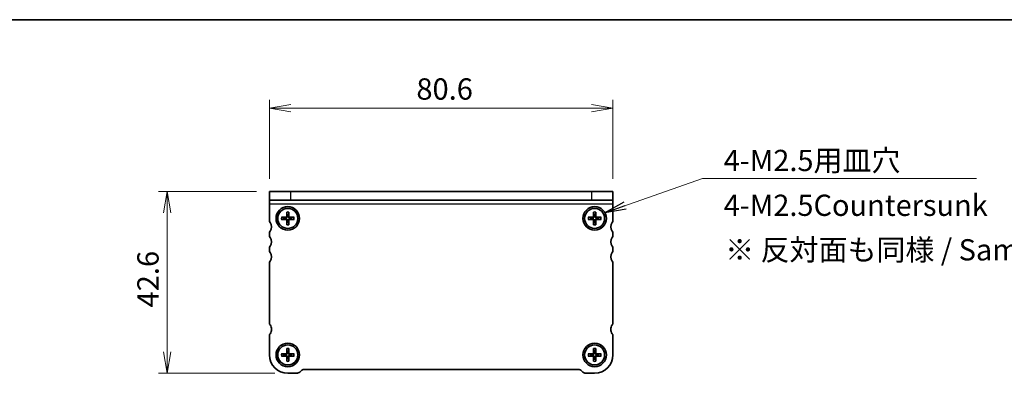
# Model space of a CAD drawing. Units: millimetres. Extents: x 0 to 2582, y 0 to 562.
# Drawn here: x 586 to 817, y 479 to 562 of the extents above; entities that cross this region are included whole.
import ezdxf

# ---------------------------------------------------------------- set-up
doc = ezdxf.new("R2010")
doc.units = ezdxf.units.MM
for name, color, linetype, lineweight in [('Border (ISO)', 7, 'Continuous', 35), ('Dimension (ISO)', 7, 'Continuous', 18), ('Dimension (ISO) @ 1', 7, 'Continuous', 18), ('Symbol (ISO)', 7, 'Continuous', 18), ('Symbol (ISO) @ 1', 7, 'Continuous', 18), ('Visible (ISO)', 7, 'Continuous', 35), ('Visible Narrow (ISO)', 7, 'Continuous', 25)]:
    doc.layers.add(name, color=color, linetype=linetype, lineweight=lineweight)
doc.styles.add('Note Text (TK)', font='MS PGothic.ttf')
doc.dimstyles.new('Default - Method 1b (TK)', dxfattribs={"dimtxt": 2.5, "dimasz": 2.5, "dimexe": 1, "dimexo": 1.5, "dimgap": 1, "dimtad": 1, "dimrnd": 1e-08, "dimdsep": 46, "dimtxsty": 'Note Text (TK)', "dimblk": 'OPEN', "dimcen": 0.09, "dimdle": 5, "dimclrd": 100, "dimclre": 100, "dimclrt": 7, "dimadec": 1, "dimazin": 1, "dimtfac": 1, "dimtmove": 0, "dimatfit": 3, "dimldrblk": 'OPEN', "dimfxl": 1, "dimtolj": 1, "dimlwd": -1, "dimlwe": -1, "dimarcsym": 0})
doc.dimstyles.new('Default - Method 1b (TK)$7', dxfattribs={"dimscale": 2, "dimtxt": 2.5, "dimasz": 2.5, "dimexe": 1, "dimexo": 1.5, "dimgap": 1, "dimtad": 1, "dimrnd": 1e-08, "dimdsep": 46, "dimtxsty": 'Note Text (TK)', "dimblk": 'OPEN', "dimcen": 0.09, "dimdle": 5, "dimclrd": 100, "dimclre": 100, "dimclrt": 7, "dimadec": 1, "dimazin": 1, "dimtfac": 1, "dimtmove": 0, "dimatfit": 3, "dimldrblk": 'OPEN', "dimfxl": 1, "dimtolj": 1, "dimlwd": -1, "dimlwe": -1, "dimarcsym": 0})

# ---------------------------------------------------------------- blocks, each defined once
blk = doc.blocks.new('図面枠 tk図枠')
at = {"layer": 'Border (ISO)'}
blk.add_line((14.5, 289), (405.5, 289), dxfattribs=at)
blk = doc.blocks.new('_Open')
at = {"color": 0, "linetype": 'ByBlock', "lineweight": -2}
for p, q in [((-1, 0.167), (0, 0)), ((-1, -0.167), (0, 0)), ((0, 0), (-1, 0))]:
    blk.add_line(p, q, dxfattribs=at)
blk = doc.blocks.new('*D118')
at = {"layer": 'Defpoints', "color": 0}
for p in [(620.62, 521.74), (644.62, 521.74), (648.92, 479.14)]:
    blk.add_point(p, dxfattribs=at)
at = {"layer": 'Dimension (ISO)', "color": 100}
for p, q in [((641.62, 521.74), (618.62, 521.74)), ((620.62, 484.14), (620.62, 516.74)), ((645.92, 479.14), (618.62, 479.14))]:
    blk.add_line(p, q, dxfattribs=at)
at = {"layer": 'Dimension (ISO)', "color": 100, "xscale": 5, "yscale": 5, "zscale": 5}
for p, rotation in [((620.62, 521.74), 90), ((620.62, 479.14), 270)]:
    blk.add_blockref('_Open', p, dxfattribs=dict(at, rotation=rotation))
at = {"layer": 'Dimension (ISO)', "color": 7, "insert": (616.12, 494.57), "char_height": 5, "attachment_point": 4, "rotation": 90, "style": 'Note Text (TK)'}
blk.add_mtext('\\A1;42.6', dxfattribs=at)
blk = doc.blocks.new('*D119')
at = {"layer": 'Defpoints', "color": 0}
for p in [(725.22, 541.26), (644.62, 521.74), (725.22, 521.74)]:
    blk.add_point(p, dxfattribs=at)
at = {"layer": 'Dimension (ISO)', "color": 100}
for p, q in [((644.62, 524.74), (644.62, 543.26)), ((725.22, 524.74), (725.22, 543.26)), ((649.62, 541.26), (720.22, 541.26))]:
    blk.add_line(p, q, dxfattribs=at)
at = {"layer": 'Dimension (ISO)', "color": 100, "xscale": 5, "yscale": 5, "zscale": 5, "rotation": 180}
blk.add_blockref('_Open', (644.62, 541.26), dxfattribs=at)
at = {"layer": 'Dimension (ISO)', "color": 100, "xscale": 5, "yscale": 5, "zscale": 5}
blk.add_blockref('_Open', (725.22, 541.26), dxfattribs=at)
at = {"layer": 'Dimension (ISO)', "color": 7, "insert": (679.1, 545.76), "char_height": 5, "attachment_point": 4, "style": 'Note Text (TK)'}
blk.add_mtext('\\A1;80.6', dxfattribs=at)

msp = doc.modelspace()

# ---------------------------------------------------------------- linework, layer by layer
at = {"layer": 'Visible (ISO)'}
for p, q in [((644.6226, 521.7368), (649.6226, 521.7368)), ((644.6226, 521.7368), (644.6226, 519.7368)), ((720.2226, 521.7368), (649.6226, 521.7368)), ((720.2226, 521.7368), (725.2226, 521.7368)), ((725.2226, 519.7368), (725.2226, 521.7368)), ((649.6226, 519.7368), (644.6226, 519.7368)), ((644.6226, 518.7993), (644.6226, 519.7368)), ((644.6226, 514.9368), (644.6226, 518.7993)), ((720.2226, 519.7368), (649.6226, 519.7368)), ((725.2226, 519.7368), (720.2226, 519.7368)), ((725.2226, 518.7993), (725.2226, 519.7368)), ((725.2226, 518.7993), (725.2226, 515.4368)), ((647.4311, 515.6919), (648.4826, 515.6897)), ((647.4311, 515.1816), (648.4826, 515.1839)), ((648.1822, 515.5678), (647.5229, 515.6868)), ((647.5229, 515.1868), (648.1822, 515.3057)), ((648.6674, 516.9282), (648.6697, 515.8768)), ((648.6726, 516.8365), (648.7915, 516.1771)), ((649.0536, 516.1771), (649.1726, 516.8365)), ((649.1777, 516.9282), (649.1755, 515.8768)), ((650.414, 515.6919), (649.3626, 515.6897)), ((650.414, 515.1816), (649.3626, 515.1839)), ((650.3223, 515.6868), (649.6629, 515.5678)), ((649.6629, 515.3057), (650.3223, 515.1868)), ((719.4311, 515.6919), (720.4826, 515.6897)), ((719.4311, 515.1816), (720.4826, 515.1839)), ((720.1822, 515.5678), (719.5229, 515.6868)), ((719.5229, 515.1868), (720.1822, 515.3057)), ((720.6674, 516.9282), (720.6697, 515.8768)), ((720.6726, 516.8365), (720.7915, 516.1771)), ((721.0536, 516.1771), (721.1726, 516.8365)), ((721.1777, 516.9282), (721.1755, 515.8768)), ((722.414, 515.6919), (721.3626, 515.6897)), ((722.414, 515.1816), (721.3626, 515.1839)), ((722.3223, 515.6868), (721.6629, 515.5678)), ((721.6629, 515.3057), (722.3223, 515.1868)), ((725.2226, 515.4368), (725.2226, 514.9368)), ((648.6674, 513.9453), (648.6697, 514.9968)), ((648.7915, 514.6964), (648.6726, 514.0371)), ((649.1726, 514.0371), (649.0536, 514.6964)), ((649.1777, 513.9453), (649.1755, 514.9968)), ((720.6674, 513.9453), (720.6697, 514.9968)), ((720.7915, 514.6964), (720.6726, 514.0371)), ((721.1726, 514.0371), (721.0536, 514.6964)), ((721.1777, 513.9453), (721.1755, 514.9968)), ((644.6226, 511.4368), (644.6226, 511.9368)), ((725.2226, 511.9368), (725.2226, 511.4368)), ((644.6226, 507.9368), (644.6226, 508.4368)), ((725.2226, 508.4368), (725.2226, 507.9368)), ((644.6226, 490.9368), (644.6226, 504.9368)), ((725.2226, 504.9368), (725.2226, 490.9368)), ((644.6226, 483.4368), (644.6226, 487.9368)), ((725.2226, 487.9368), (725.2226, 483.4368)), ((647.4311, 483.6919), (648.4826, 483.6897)), ((647.4311, 483.1816), (648.4826, 483.1839)), ((648.1822, 483.5678), (647.5229, 483.6868)), ((647.5229, 483.1868), (648.1822, 483.3057)), ((648.6674, 484.9282), (648.6697, 483.8768)), ((648.6674, 481.9453), (648.6697, 482.9968)), ((648.6726, 484.8365), (648.7915, 484.1771)), ((649.0536, 484.1771), (649.1726, 484.8365)), ((649.1777, 484.9282), (649.1755, 483.8768)), ((649.1777, 481.9453), (649.1755, 482.9968)), ((650.414, 483.6919), (649.3626, 483.6897)), ((650.414, 483.1816), (649.3626, 483.1839)), ((650.3223, 483.6868), (649.6629, 483.5678)), ((649.6629, 483.3057), (650.3223, 483.1868)), ((719.4311, 483.6919), (720.4826, 483.6897)), ((719.4311, 483.1816), (720.4826, 483.1839)), ((720.1822, 483.5678), (719.5229, 483.6868)), ((719.5229, 483.1868), (720.1822, 483.3057)), ((720.6674, 484.9282), (720.6697, 483.8768)), ((720.6674, 481.9453), (720.6697, 482.9968)), ((720.6726, 484.8365), (720.7915, 484.1771)), ((721.0536, 484.1771), (721.1726, 484.8365)), ((721.1777, 484.9282), (721.1755, 483.8768)), ((721.1777, 481.9453), (721.1755, 482.9968)), ((722.414, 483.6919), (721.3626, 483.6897)), ((722.414, 483.1816), (721.3626, 483.1839)), ((722.3223, 483.6868), (721.6629, 483.5678)), ((721.6629, 483.3057), (722.3223, 483.1868)), ((648.7915, 482.6964), (648.6726, 482.0371)), ((649.1726, 482.0371), (649.0536, 482.6964)), ((720.7915, 482.6964), (720.6726, 482.0371)), ((721.1726, 482.0371), (721.0536, 482.6964)), ((651.0084, 479.1368), (648.9226, 479.1368)), ((652.0297, 479.7439), (651.7155, 479.4297)), ((717.1084, 480.0368), (652.7368, 480.0368)), ((718.1297, 479.4297), (717.8155, 479.7439)), ((720.9226, 479.1368), (718.8368, 479.1368))]:
    msp.add_line(p, q, dxfattribs=at)
for centre, radius in [((648.9226, 515.4368), 2.75), ((648.9226, 515.4368), 2.35), ((720.9226, 515.4368), 2.75), ((720.9226, 515.4368), 2.35), ((648.9226, 483.4368), 2.75), ((648.9226, 483.4368), 2.35), ((720.9226, 483.4368), 2.75), ((720.9226, 483.4368), 2.35)]:
    msp.add_circle(centre, radius, dxfattribs=at)
for centre, radius, start, end in [((648.9226, 515.4368), 0.7519, 169.962614, 190.03739), ((648.483, 515.8764), 0.1867, 269.87897, 0.121033), ((648.483, 514.9972), 0.1867, 359.87897, 90.121033), ((648.9226, 515.4368), 0.7519, 79.962614, 100.03739), ((649.3622, 515.8764), 0.1867, 179.87897, 270.121033), ((649.3622, 514.9972), 0.1867, 89.87897, 180.121033), ((648.9226, 515.4368), 0.7519, 349.962614, 10.03739), ((720.9226, 515.4368), 0.7519, 169.962614, 190.03739), ((720.483, 515.8764), 0.1867, 269.87897, 0.121033), ((720.483, 514.9972), 0.1867, 359.87897, 90.121033), ((720.9226, 515.4368), 0.7519, 79.962614, 100.03739), ((721.3622, 515.8764), 0.1867, 179.87897, 270.121033), ((721.3622, 514.9972), 0.1867, 89.87897, 180.121033), ((720.9226, 515.4368), 0.7519, 349.962614, 10.03739), ((645.4226, 514.9368), 0.8, 180.000007, 216.869904), ((643.4226, 513.4368), 1.7, 323.130104, 36.869899), ((648.9226, 515.4368), 0.7519, 259.962614, 280.03739), ((720.9226, 515.4368), 0.7519, 259.962614, 280.03739), ((726.4226, 513.4368), 1.7, 143.130104, 216.869899), ((724.4226, 514.9368), 0.8, 323.130104, 0.000002), ((645.4226, 511.9368), 0.8, 143.130104, 180.000002), ((645.4226, 511.4368), 0.8, 180.000002, 216.869899), ((643.4226, 509.9368), 1.7, 323.130104, 36.869899), ((726.4226, 509.9368), 1.7, 143.130104, 216.869899), ((724.4226, 511.9368), 0.8, 0.000002, 36.869899), ((724.4226, 511.4368), 0.8, 323.130104, 0.000002), ((645.4226, 508.4368), 0.8, 143.130104, 180.000002), ((724.4226, 508.4368), 0.8, 0.000002, 36.869899), ((645.4226, 507.9368), 0.8, 180.000002, 216.869899), ((643.4226, 506.4368), 1.7, 323.130102, 36.869899), ((726.4226, 506.4368), 1.7, 143.130104, 216.869901), ((724.4226, 507.9368), 0.8, 323.130104, 0.000002), ((645.4226, 504.9368), 0.8, 143.130102, 180.000002), ((724.4226, 504.9368), 0.8, 0.000001, 36.869901), ((645.4226, 490.9369), 0.8, 180.000873, 216.869895), ((643.4226, 489.4369), 1.7, 359.996424, 36.86986), ((726.4226, 489.4368), 1.7, 143.130108, 180.000002), ((724.4226, 490.9368), 0.8, 323.130108, 0.000006), ((645.4226, 487.9368), 0.8, 143.130105, 180.000002), ((643.4226, 489.4368), 1.7, 323.130105, 359.999591), ((726.4226, 489.4368), 1.7, 180.000002, 216.869899), ((724.4226, 487.9368), 0.8, 0.000001, 36.869899), ((648.9226, 483.4368), 4.3, 180.000002, 270.000002), ((648.9226, 483.4368), 0.7519, 169.962614, 190.03739), ((648.483, 483.8764), 0.1867, 269.87897, 0.121033), ((648.483, 482.9972), 0.1867, 359.87897, 90.121033), ((648.9226, 483.4368), 0.7519, 79.962614, 100.03739), ((649.3622, 483.8764), 0.1867, 179.87897, 270.121033), ((649.3622, 482.9972), 0.1867, 89.87897, 180.121033), ((648.9226, 483.4368), 0.7519, 349.962614, 10.03739), ((720.9226, 483.4368), 0.7519, 169.962614, 190.03739), ((720.483, 483.8764), 0.1867, 269.87897, 0.121033), ((720.483, 482.9972), 0.1867, 359.87897, 90.121033), ((720.9226, 483.4368), 0.7519, 79.962614, 100.03739), ((720.9226, 483.4368), 4.3, 270.000002, 0.000002), ((721.3622, 483.8764), 0.1867, 179.87897, 270.121033), ((721.3622, 482.9972), 0.1867, 89.87897, 180.121033), ((720.9226, 483.4368), 0.7519, 349.962614, 10.03739), ((648.9226, 483.4368), 0.7519, 259.962614, 280.03739), ((720.9226, 483.4368), 0.7519, 259.962614, 280.03739), ((651.0084, 480.1368), 1, 270.000002, 315.000002), ((652.7368, 479.0368), 1, 90.000002, 135.000002), ((717.1084, 479.0368), 1, 45.000002, 90.000002), ((718.8368, 480.1368), 1, 225.000002, 270.000002)]:
    msp.add_arc(centre, radius, start, end, dxfattribs=at)
for points, knots in [([(647.4311, 515.6919), (647.4439, 515.6919), (647.459, 515.6916), (647.4825, 515.6907), (647.4951, 515.6899), (647.5112, 515.6885), (647.518, 515.6876), (647.5229, 515.6868)], [0.0153012311, 0.0153012311, 0.0153012311, 0.0153012311, 0.0191423255, 0.0191423255, 0.0229350878, 0.0229350878, 0.0260013952, 0.0260013952, 0.0260013952, 0.0260013952]), ([(647.5229, 515.1868), (647.518, 515.1859), (647.5112, 515.1851), (647.4951, 515.1836), (647.4825, 515.1828), (647.459, 515.1819), (647.4439, 515.1817), (647.4311, 515.1816)], [0.0349389793, 0.0349389793, 0.0349389793, 0.0349389793, 0.0380052867, 0.0380052867, 0.041798049, 0.041798049, 0.0456391434, 0.0456391434, 0.0456391434, 0.0456391434]), ([(648.806, 515.877), (648.8076, 515.8415), (648.803, 515.8045), (648.7867, 515.7497), (648.7769, 515.7261), (648.7508, 515.6813), (648.7344, 515.6602), (648.6992, 515.625), (648.678, 515.6086), (648.6333, 515.5824), (648.6096, 515.5726), (648.5548, 515.5563), (648.5179, 515.5517), (648.4823, 515.5534)], [0.1424961555, 0.1424961555, 0.1424961555, 0.1424961555, 0.1536372285, 0.1536372285, 0.161107732, 0.161107732, 0.1685782355, 0.1685782355, 0.176048739, 0.176048739, 0.1835192426, 0.1835192426, 0.1946603155, 0.1946603155, 0.1946603155, 0.1946603155]), ([(648.4823, 515.3201), (648.5179, 515.3218), (648.5548, 515.3172), (648.6096, 515.3009), (648.6333, 515.2911), (648.678, 515.265), (648.6992, 515.2486), (648.7344, 515.2133), (648.7508, 515.1922), (648.7769, 515.1475), (648.7867, 515.1238), (648.803, 515.069), (648.8076, 515.0321), (648.806, 514.9965)], [0.1424961555, 0.1424961555, 0.1424961555, 0.1424961555, 0.1536372285, 0.1536372285, 0.161107732, 0.161107732, 0.1685782355, 0.1685782355, 0.176048739, 0.176048739, 0.1835192426, 0.1835192426, 0.1946603155, 0.1946603155, 0.1946603155, 0.1946603155]), ([(648.6726, 516.8365), (648.6717, 516.8413), (648.6709, 516.8481), (648.6694, 516.8642), (648.6687, 516.8768), (648.6678, 516.9003), (648.6675, 516.9154), (648.6674, 516.9282)], [0.0349389793, 0.0349389793, 0.0349389793, 0.0349389793, 0.0380052867, 0.0380052867, 0.041798049, 0.041798049, 0.0456391434, 0.0456391434, 0.0456391434, 0.0456391434]), ([(649.3629, 515.5534), (649.3273, 515.5517), (649.2903, 515.5563), (649.2355, 515.5726), (649.2119, 515.5824), (649.1671, 515.6086), (649.146, 515.625), (649.1108, 515.6602), (649.0944, 515.6813), (649.0682, 515.7261), (649.0584, 515.7497), (649.0421, 515.8045), (649.0375, 515.8415), (649.0392, 515.877)], [0.1424961555, 0.1424961555, 0.1424961555, 0.1424961555, 0.1536372285, 0.1536372285, 0.161107732, 0.161107732, 0.1685782355, 0.1685782355, 0.176048739, 0.176048739, 0.1835192426, 0.1835192426, 0.1946603155, 0.1946603155, 0.1946603155, 0.1946603155]), ([(649.0392, 514.9965), (649.0375, 515.0321), (649.0421, 515.069), (649.0584, 515.1238), (649.0682, 515.1475), (649.0944, 515.1922), (649.1108, 515.2133), (649.146, 515.2486), (649.1671, 515.265), (649.2119, 515.2911), (649.2355, 515.3009), (649.2903, 515.3172), (649.3273, 515.3218), (649.3629, 515.3201)], [0.1424961555, 0.1424961555, 0.1424961555, 0.1424961555, 0.1536372285, 0.1536372285, 0.161107732, 0.161107732, 0.1685782355, 0.1685782355, 0.176048739, 0.176048739, 0.1835192426, 0.1835192426, 0.1946603155, 0.1946603155, 0.1946603155, 0.1946603155]), ([(649.1777, 516.9282), (649.1777, 516.9154), (649.1774, 516.9003), (649.1765, 516.8768), (649.1757, 516.8642), (649.1743, 516.8481), (649.1734, 516.8413), (649.1726, 516.8365)], [0.0153012311, 0.0153012311, 0.0153012311, 0.0153012311, 0.0191423255, 0.0191423255, 0.0229350878, 0.0229350878, 0.0260013952, 0.0260013952, 0.0260013952, 0.0260013952]), ([(650.3223, 515.6868), (650.3271, 515.6876), (650.3339, 515.6885), (650.35, 515.6899), (650.3627, 515.6907), (650.3862, 515.6916), (650.4012, 515.6919), (650.414, 515.6919)], [0.0349389793, 0.0349389793, 0.0349389793, 0.0349389793, 0.0380052867, 0.0380052867, 0.041798049, 0.041798049, 0.0456391434, 0.0456391434, 0.0456391434, 0.0456391434]), ([(650.414, 515.1816), (650.4012, 515.1817), (650.3862, 515.1819), (650.3627, 515.1828), (650.35, 515.1836), (650.3339, 515.1851), (650.3271, 515.1859), (650.3223, 515.1868)], [0.0153012311, 0.0153012311, 0.0153012311, 0.0153012311, 0.0191423255, 0.0191423255, 0.0229350878, 0.0229350878, 0.0260013952, 0.0260013952, 0.0260013952, 0.0260013952]), ([(719.4311, 515.6919), (719.4439, 515.6919), (719.459, 515.6916), (719.4825, 515.6907), (719.4951, 515.6899), (719.5112, 515.6885), (719.518, 515.6876), (719.5229, 515.6868)], [0.0153012311, 0.0153012311, 0.0153012311, 0.0153012311, 0.0191423255, 0.0191423255, 0.0229350878, 0.0229350878, 0.0260013952, 0.0260013952, 0.0260013952, 0.0260013952]), ([(719.5229, 515.1868), (719.518, 515.1859), (719.5112, 515.1851), (719.4951, 515.1836), (719.4825, 515.1829), (719.459, 515.182), (719.4439, 515.1817), (719.4311, 515.1816)], [0.0349389793, 0.0349389793, 0.0349389793, 0.0349389793, 0.0380052867, 0.0380052867, 0.041798049, 0.041798049, 0.0456391434, 0.0456391434, 0.0456391434, 0.0456391434]), ([(720.806, 515.877), (720.8076, 515.8415), (720.803, 515.8045), (720.7867, 515.7497), (720.7769, 515.7261), (720.7508, 515.6813), (720.7344, 515.6602), (720.6992, 515.625), (720.678, 515.6086), (720.6333, 515.5824), (720.6096, 515.5726), (720.5548, 515.5563), (720.5179, 515.5517), (720.4823, 515.5534)], [0.1424961555, 0.1424961555, 0.1424961555, 0.1424961555, 0.1536372285, 0.1536372285, 0.161107732, 0.161107732, 0.1685782355, 0.1685782355, 0.176048739, 0.176048739, 0.1835192426, 0.1835192426, 0.1946603155, 0.1946603155, 0.1946603155, 0.1946603155]), ([(720.4823, 515.3201), (720.5179, 515.3218), (720.5548, 515.3172), (720.6096, 515.3009), (720.6333, 515.2911), (720.678, 515.265), (720.6992, 515.2486), (720.7344, 515.2133), (720.7508, 515.1922), (720.7769, 515.1475), (720.7867, 515.1238), (720.803, 515.069), (720.8076, 515.0321), (720.806, 514.9965)], [0.1424961555, 0.1424961555, 0.1424961555, 0.1424961555, 0.1536372285, 0.1536372285, 0.161107732, 0.161107732, 0.1685782355, 0.1685782355, 0.176048739, 0.176048739, 0.1835192426, 0.1835192426, 0.1946603155, 0.1946603155, 0.1946603155, 0.1946603155]), ([(720.6726, 516.8365), (720.6717, 516.8413), (720.6709, 516.8481), (720.6694, 516.8642), (720.6687, 516.8768), (720.6678, 516.9003), (720.6675, 516.9154), (720.6674, 516.9282)], [0.0349389793, 0.0349389793, 0.0349389793, 0.0349389793, 0.0380052867, 0.0380052867, 0.041798049, 0.041798049, 0.0456391434, 0.0456391434, 0.0456391434, 0.0456391434]), ([(721.3629, 515.5534), (721.3273, 515.5517), (721.2903, 515.5563), (721.2355, 515.5726), (721.2119, 515.5824), (721.1671, 515.6086), (721.146, 515.625), (721.1108, 515.6602), (721.0944, 515.6813), (721.0682, 515.7261), (721.0584, 515.7497), (721.0421, 515.8045), (721.0375, 515.8415), (721.0392, 515.877)], [0.1424961555, 0.1424961555, 0.1424961555, 0.1424961555, 0.1536372285, 0.1536372285, 0.161107732, 0.161107732, 0.1685782355, 0.1685782355, 0.176048739, 0.176048739, 0.1835192426, 0.1835192426, 0.1946603155, 0.1946603155, 0.1946603155, 0.1946603155]), ([(721.0392, 514.9965), (721.0375, 515.0321), (721.0421, 515.069), (721.0584, 515.1238), (721.0682, 515.1475), (721.0944, 515.1922), (721.1108, 515.2133), (721.146, 515.2486), (721.1671, 515.265), (721.2119, 515.2911), (721.2355, 515.3009), (721.2903, 515.3172), (721.3273, 515.3218), (721.3629, 515.3201)], [0.1424961555, 0.1424961555, 0.1424961555, 0.1424961555, 0.1536372285, 0.1536372285, 0.161107732, 0.161107732, 0.1685782355, 0.1685782355, 0.176048739, 0.176048739, 0.1835192426, 0.1835192426, 0.1946603155, 0.1946603155, 0.1946603155, 0.1946603155]), ([(721.1777, 516.9282), (721.1777, 516.9154), (721.1774, 516.9003), (721.1765, 516.8768), (721.1757, 516.8642), (721.1743, 516.8481), (721.1734, 516.8413), (721.1726, 516.8365)], [0.0153012311, 0.0153012311, 0.0153012311, 0.0153012311, 0.0191423255, 0.0191423255, 0.0229350878, 0.0229350878, 0.0260013952, 0.0260013952, 0.0260013952, 0.0260013952]), ([(722.3223, 515.6868), (722.3271, 515.6876), (722.3339, 515.6885), (722.35, 515.6899), (722.3627, 515.6907), (722.3862, 515.6916), (722.4012, 515.6919), (722.414, 515.6919)], [0.0349389793, 0.0349389793, 0.0349389793, 0.0349389793, 0.0380052867, 0.0380052867, 0.041798049, 0.041798049, 0.0456391434, 0.0456391434, 0.0456391434, 0.0456391434]), ([(722.414, 515.1816), (722.4012, 515.1817), (722.3862, 515.182), (722.3627, 515.1829), (722.35, 515.1836), (722.3339, 515.1851), (722.3271, 515.1859), (722.3223, 515.1868)], [0.0153012311, 0.0153012311, 0.0153012311, 0.0153012311, 0.0191423255, 0.0191423255, 0.0229350878, 0.0229350878, 0.0260013952, 0.0260013952, 0.0260013952, 0.0260013952]), ([(648.6674, 513.9453), (648.6675, 513.9581), (648.6678, 513.9732), (648.6687, 513.9967), (648.6694, 514.0093), (648.6709, 514.0254), (648.6717, 514.0322), (648.6726, 514.0371)], [0.0153012311, 0.0153012311, 0.0153012311, 0.0153012311, 0.0191423255, 0.0191423255, 0.0229350878, 0.0229350878, 0.0260013952, 0.0260013952, 0.0260013952, 0.0260013952]), ([(649.1726, 514.0371), (649.1734, 514.0322), (649.1743, 514.0254), (649.1757, 514.0093), (649.1765, 513.9967), (649.1774, 513.9732), (649.1777, 513.9581), (649.1777, 513.9453)], [0.0349389793, 0.0349389793, 0.0349389793, 0.0349389793, 0.0380052867, 0.0380052867, 0.041798049, 0.041798049, 0.0456391434, 0.0456391434, 0.0456391434, 0.0456391434]), ([(720.6674, 513.9453), (720.6675, 513.9581), (720.6678, 513.9732), (720.6687, 513.9967), (720.6694, 514.0093), (720.6709, 514.0254), (720.6717, 514.0322), (720.6726, 514.0371)], [0.0153012311, 0.0153012311, 0.0153012311, 0.0153012311, 0.0191423255, 0.0191423255, 0.0229350878, 0.0229350878, 0.0260013952, 0.0260013952, 0.0260013952, 0.0260013952]), ([(721.1726, 514.0371), (721.1734, 514.0322), (721.1743, 514.0254), (721.1757, 514.0093), (721.1765, 513.9967), (721.1774, 513.9732), (721.1777, 513.9581), (721.1777, 513.9453)], [0.0349389793, 0.0349389793, 0.0349389793, 0.0349389793, 0.0380052867, 0.0380052867, 0.041798049, 0.041798049, 0.0456391434, 0.0456391434, 0.0456391434, 0.0456391434]), ([(647.4311, 483.6919), (647.4439, 483.6919), (647.459, 483.6916), (647.4825, 483.6907), (647.4951, 483.6899), (647.5112, 483.6885), (647.518, 483.6876), (647.5229, 483.6868)], [0.0153012311, 0.0153012311, 0.0153012311, 0.0153012311, 0.0191423255, 0.0191423255, 0.0229350878, 0.0229350878, 0.0260013952, 0.0260013952, 0.0260013952, 0.0260013952]), ([(647.5229, 483.1868), (647.518, 483.1859), (647.5112, 483.1851), (647.4951, 483.1836), (647.4825, 483.1828), (647.459, 483.1819), (647.4439, 483.1817), (647.4311, 483.1816)], [0.0349389793, 0.0349389793, 0.0349389793, 0.0349389793, 0.0380052867, 0.0380052867, 0.041798049, 0.041798049, 0.0456391434, 0.0456391434, 0.0456391434, 0.0456391434]), ([(648.806, 483.877), (648.8076, 483.8415), (648.803, 483.8045), (648.7867, 483.7497), (648.7769, 483.7261), (648.7508, 483.6813), (648.7344, 483.6602), (648.6992, 483.625), (648.678, 483.6086), (648.6333, 483.5824), (648.6096, 483.5726), (648.5548, 483.5563), (648.5179, 483.5517), (648.4823, 483.5534)], [0.1424961555, 0.1424961555, 0.1424961555, 0.1424961555, 0.1536372285, 0.1536372285, 0.161107732, 0.161107732, 0.1685782355, 0.1685782355, 0.176048739, 0.176048739, 0.1835192426, 0.1835192426, 0.1946603155, 0.1946603155, 0.1946603155, 0.1946603155]), ([(648.4823, 483.3201), (648.5179, 483.3218), (648.5548, 483.3172), (648.6096, 483.3009), (648.6333, 483.2911), (648.678, 483.265), (648.6992, 483.2486), (648.7344, 483.2133), (648.7508, 483.1922), (648.7769, 483.1475), (648.7867, 483.1238), (648.803, 483.069), (648.8076, 483.0321), (648.806, 482.9965)], [0.1424961555, 0.1424961555, 0.1424961555, 0.1424961555, 0.1536372285, 0.1536372285, 0.161107732, 0.161107732, 0.1685782355, 0.1685782355, 0.176048739, 0.176048739, 0.1835192426, 0.1835192426, 0.1946603155, 0.1946603155, 0.1946603155, 0.1946603155]), ([(648.6726, 484.8365), (648.6717, 484.8413), (648.6709, 484.8481), (648.6694, 484.8642), (648.6687, 484.8768), (648.6678, 484.9003), (648.6675, 484.9154), (648.6674, 484.9282)], [0.0349389793, 0.0349389793, 0.0349389793, 0.0349389793, 0.0380052867, 0.0380052867, 0.041798049, 0.041798049, 0.0456391434, 0.0456391434, 0.0456391434, 0.0456391434]), ([(649.3629, 483.5534), (649.3273, 483.5517), (649.2903, 483.5563), (649.2355, 483.5726), (649.2119, 483.5824), (649.1671, 483.6086), (649.146, 483.625), (649.1108, 483.6602), (649.0944, 483.6813), (649.0682, 483.7261), (649.0584, 483.7497), (649.0421, 483.8045), (649.0375, 483.8415), (649.0392, 483.877)], [0.1424961555, 0.1424961555, 0.1424961555, 0.1424961555, 0.1536372285, 0.1536372285, 0.161107732, 0.161107732, 0.1685782355, 0.1685782355, 0.176048739, 0.176048739, 0.1835192426, 0.1835192426, 0.1946603155, 0.1946603155, 0.1946603155, 0.1946603155]), ([(649.0392, 482.9965), (649.0375, 483.0321), (649.0421, 483.069), (649.0584, 483.1238), (649.0682, 483.1475), (649.0944, 483.1922), (649.1108, 483.2133), (649.146, 483.2486), (649.1671, 483.265), (649.2119, 483.2911), (649.2355, 483.3009), (649.2903, 483.3172), (649.3273, 483.3218), (649.3629, 483.3201)], [0.1424961555, 0.1424961555, 0.1424961555, 0.1424961555, 0.1536372285, 0.1536372285, 0.161107732, 0.161107732, 0.1685782355, 0.1685782355, 0.176048739, 0.176048739, 0.1835192426, 0.1835192426, 0.1946603155, 0.1946603155, 0.1946603155, 0.1946603155]), ([(649.1777, 484.9282), (649.1777, 484.9154), (649.1774, 484.9003), (649.1765, 484.8768), (649.1757, 484.8642), (649.1743, 484.8481), (649.1734, 484.8413), (649.1726, 484.8365)], [0.0153012311, 0.0153012311, 0.0153012311, 0.0153012311, 0.0191423255, 0.0191423255, 0.0229350878, 0.0229350878, 0.0260013952, 0.0260013952, 0.0260013952, 0.0260013952]), ([(650.3223, 483.6868), (650.3271, 483.6876), (650.3339, 483.6885), (650.35, 483.6899), (650.3627, 483.6907), (650.3862, 483.6916), (650.4012, 483.6919), (650.414, 483.6919)], [0.0349389793, 0.0349389793, 0.0349389793, 0.0349389793, 0.0380052867, 0.0380052867, 0.041798049, 0.041798049, 0.0456391434, 0.0456391434, 0.0456391434, 0.0456391434]), ([(650.414, 483.1816), (650.4012, 483.1817), (650.3862, 483.1819), (650.3627, 483.1828), (650.35, 483.1836), (650.3339, 483.1851), (650.3271, 483.1859), (650.3223, 483.1868)], [0.0153012311, 0.0153012311, 0.0153012311, 0.0153012311, 0.0191423255, 0.0191423255, 0.0229350878, 0.0229350878, 0.0260013952, 0.0260013952, 0.0260013952, 0.0260013952]), ([(719.4311, 483.6919), (719.4439, 483.6919), (719.459, 483.6916), (719.4825, 483.6907), (719.4951, 483.6899), (719.5112, 483.6885), (719.518, 483.6876), (719.5229, 483.6868)], [0.0153012311, 0.0153012311, 0.0153012311, 0.0153012311, 0.0191423255, 0.0191423255, 0.0229350878, 0.0229350878, 0.0260013952, 0.0260013952, 0.0260013952, 0.0260013952]), ([(719.5229, 483.1868), (719.518, 483.1859), (719.5112, 483.1851), (719.4951, 483.1836), (719.4825, 483.1829), (719.459, 483.182), (719.4439, 483.1817), (719.4311, 483.1816)], [0.0349389793, 0.0349389793, 0.0349389793, 0.0349389793, 0.0380052867, 0.0380052867, 0.041798049, 0.041798049, 0.0456391434, 0.0456391434, 0.0456391434, 0.0456391434]), ([(720.806, 483.877), (720.8076, 483.8415), (720.803, 483.8045), (720.7867, 483.7497), (720.7769, 483.7261), (720.7508, 483.6813), (720.7344, 483.6602), (720.6992, 483.625), (720.678, 483.6086), (720.6333, 483.5824), (720.6096, 483.5726), (720.5548, 483.5563), (720.5179, 483.5517), (720.4823, 483.5534)], [0.1424961555, 0.1424961555, 0.1424961555, 0.1424961555, 0.1536372285, 0.1536372285, 0.161107732, 0.161107732, 0.1685782355, 0.1685782355, 0.176048739, 0.176048739, 0.1835192426, 0.1835192426, 0.1946603155, 0.1946603155, 0.1946603155, 0.1946603155]), ([(720.4823, 483.3201), (720.5179, 483.3218), (720.5548, 483.3172), (720.6096, 483.3009), (720.6333, 483.2911), (720.678, 483.265), (720.6992, 483.2486), (720.7344, 483.2133), (720.7508, 483.1922), (720.7769, 483.1475), (720.7867, 483.1238), (720.803, 483.069), (720.8076, 483.0321), (720.806, 482.9965)], [0.1424961555, 0.1424961555, 0.1424961555, 0.1424961555, 0.1536372285, 0.1536372285, 0.161107732, 0.161107732, 0.1685782355, 0.1685782355, 0.176048739, 0.176048739, 0.1835192426, 0.1835192426, 0.1946603155, 0.1946603155, 0.1946603155, 0.1946603155]), ([(720.6726, 484.8365), (720.6717, 484.8413), (720.6709, 484.8481), (720.6694, 484.8642), (720.6687, 484.8768), (720.6678, 484.9003), (720.6675, 484.9154), (720.6674, 484.9282)], [0.0349389793, 0.0349389793, 0.0349389793, 0.0349389793, 0.0380052867, 0.0380052867, 0.041798049, 0.041798049, 0.0456391434, 0.0456391434, 0.0456391434, 0.0456391434]), ([(721.3629, 483.5534), (721.3273, 483.5517), (721.2903, 483.5563), (721.2355, 483.5726), (721.2119, 483.5824), (721.1671, 483.6086), (721.146, 483.625), (721.1108, 483.6602), (721.0944, 483.6813), (721.0682, 483.7261), (721.0584, 483.7497), (721.0421, 483.8045), (721.0375, 483.8415), (721.0392, 483.877)], [0.1424961555, 0.1424961555, 0.1424961555, 0.1424961555, 0.1536372285, 0.1536372285, 0.161107732, 0.161107732, 0.1685782355, 0.1685782355, 0.176048739, 0.176048739, 0.1835192426, 0.1835192426, 0.1946603155, 0.1946603155, 0.1946603155, 0.1946603155]), ([(721.0392, 482.9965), (721.0375, 483.0321), (721.0421, 483.069), (721.0584, 483.1238), (721.0682, 483.1475), (721.0944, 483.1922), (721.1108, 483.2133), (721.146, 483.2486), (721.1671, 483.265), (721.2119, 483.2911), (721.2355, 483.3009), (721.2903, 483.3172), (721.3273, 483.3218), (721.3629, 483.3201)], [0.1424961555, 0.1424961555, 0.1424961555, 0.1424961555, 0.1536372285, 0.1536372285, 0.161107732, 0.161107732, 0.1685782355, 0.1685782355, 0.176048739, 0.176048739, 0.1835192426, 0.1835192426, 0.1946603155, 0.1946603155, 0.1946603155, 0.1946603155]), ([(721.1777, 484.9282), (721.1777, 484.9154), (721.1774, 484.9003), (721.1765, 484.8768), (721.1757, 484.8642), (721.1743, 484.8481), (721.1734, 484.8413), (721.1726, 484.8365)], [0.0153012311, 0.0153012311, 0.0153012311, 0.0153012311, 0.0191423255, 0.0191423255, 0.0229350878, 0.0229350878, 0.0260013952, 0.0260013952, 0.0260013952, 0.0260013952]), ([(722.3223, 483.6868), (722.3271, 483.6876), (722.3339, 483.6885), (722.35, 483.6899), (722.3627, 483.6907), (722.3862, 483.6916), (722.4012, 483.6919), (722.414, 483.6919)], [0.0349389793, 0.0349389793, 0.0349389793, 0.0349389793, 0.0380052867, 0.0380052867, 0.041798049, 0.041798049, 0.0456391434, 0.0456391434, 0.0456391434, 0.0456391434]), ([(722.414, 483.1816), (722.4012, 483.1817), (722.3862, 483.182), (722.3627, 483.1829), (722.35, 483.1836), (722.3339, 483.1851), (722.3271, 483.1859), (722.3223, 483.1868)], [0.0153012311, 0.0153012311, 0.0153012311, 0.0153012311, 0.0191423255, 0.0191423255, 0.0229350878, 0.0229350878, 0.0260013952, 0.0260013952, 0.0260013952, 0.0260013952]), ([(648.6674, 481.9453), (648.6675, 481.9581), (648.6678, 481.9732), (648.6687, 481.9967), (648.6694, 482.0093), (648.6709, 482.0254), (648.6717, 482.0322), (648.6726, 482.0371)], [0.0153012311, 0.0153012311, 0.0153012311, 0.0153012311, 0.0191423255, 0.0191423255, 0.0229350878, 0.0229350878, 0.0260013952, 0.0260013952, 0.0260013952, 0.0260013952]), ([(649.1726, 482.0371), (649.1734, 482.0322), (649.1743, 482.0254), (649.1757, 482.0093), (649.1765, 481.9967), (649.1774, 481.9732), (649.1777, 481.9581), (649.1777, 481.9453)], [0.0349389793, 0.0349389793, 0.0349389793, 0.0349389793, 0.0380052867, 0.0380052867, 0.041798049, 0.041798049, 0.0456391434, 0.0456391434, 0.0456391434, 0.0456391434]), ([(720.6674, 481.9453), (720.6675, 481.9581), (720.6678, 481.9732), (720.6687, 481.9967), (720.6694, 482.0093), (720.6709, 482.0254), (720.6717, 482.0322), (720.6726, 482.0371)], [0.0153012311, 0.0153012311, 0.0153012311, 0.0153012311, 0.0191423255, 0.0191423255, 0.0229350878, 0.0229350878, 0.0260013952, 0.0260013952, 0.0260013952, 0.0260013952]), ([(721.1726, 482.0371), (721.1734, 482.0322), (721.1743, 482.0254), (721.1757, 482.0093), (721.1765, 481.9967), (721.1774, 481.9732), (721.1777, 481.9581), (721.1777, 481.9453)], [0.0349389793, 0.0349389793, 0.0349389793, 0.0349389793, 0.0380052867, 0.0380052867, 0.041798049, 0.041798049, 0.0456391434, 0.0456391434, 0.0456391434, 0.0456391434])]:
    msp.add_open_spline(points, degree=3, knots=knots, dxfattribs=at)
for points, weights in [([(648.4823, 515.5534), (648.3694, 515.5588), (648.1822, 515.5678)], [1.54311777797, 1.28319509317, 1]), ([(648.1822, 515.3057), (648.3694, 515.3148), (648.4823, 515.3201)], [1, 1.28319509317, 1.54311777797]), ([(648.7915, 516.1771), (648.8006, 515.99), (648.806, 515.877)], [1, 1.28319509317, 1.54311777797]), ([(649.0392, 515.877), (649.0446, 515.99), (649.0536, 516.1771)], [1.54311777797, 1.28319509317, 1]), ([(649.6629, 515.5678), (649.4758, 515.5588), (649.3629, 515.5534)], [1, 1.28319509317, 1.54311777797]), ([(649.3629, 515.3201), (649.4758, 515.3148), (649.6629, 515.3057)], [1.54311777797, 1.28319509317, 1]), ([(720.4823, 515.5534), (720.3694, 515.5588), (720.1822, 515.5678)], [1.54311777797, 1.28319509317, 1]), ([(720.1822, 515.3057), (720.3694, 515.3148), (720.4823, 515.3201)], [1, 1.28319509317, 1.54311777797]), ([(720.7915, 516.1771), (720.8006, 515.99), (720.806, 515.877)], [1, 1.28319509317, 1.54311777797]), ([(721.0392, 515.877), (721.0446, 515.99), (721.0536, 516.1771)], [1.54311777797, 1.28319509317, 1]), ([(721.6629, 515.5678), (721.4758, 515.5588), (721.3629, 515.5534)], [1, 1.28319509317, 1.54311777797]), ([(721.3629, 515.3201), (721.4758, 515.3148), (721.6629, 515.3057)], [1.54311777797, 1.28319509317, 1]), ([(648.806, 514.9965), (648.8006, 514.8836), (648.7915, 514.6964)], [1.54311777797, 1.28319509317, 1]), ([(649.0536, 514.6964), (649.0446, 514.8836), (649.0392, 514.9965)], [1, 1.28319509317, 1.54311777797]), ([(720.806, 514.9965), (720.8006, 514.8836), (720.7915, 514.6964)], [1.54311777797, 1.28319509317, 1]), ([(721.0536, 514.6964), (721.0446, 514.8836), (721.0392, 514.9965)], [1, 1.28319509317, 1.54311777797]), ([(648.4823, 483.5534), (648.3694, 483.5588), (648.1822, 483.5678)], [1.54311777797, 1.28319509317, 1]), ([(648.1822, 483.3057), (648.3694, 483.3148), (648.4823, 483.3201)], [1, 1.28319509317, 1.54311777797]), ([(648.7915, 484.1771), (648.8006, 483.99), (648.806, 483.877)], [1, 1.28319509317, 1.54311777797]), ([(648.806, 482.9965), (648.8006, 482.8836), (648.7915, 482.6964)], [1.54311777797, 1.28319509317, 1]), ([(649.0392, 483.877), (649.0446, 483.99), (649.0536, 484.1771)], [1.54311777797, 1.28319509317, 1]), ([(649.0536, 482.6964), (649.0446, 482.8836), (649.0392, 482.9965)], [1, 1.28319509317, 1.54311777797]), ([(649.6629, 483.5678), (649.4758, 483.5588), (649.3629, 483.5534)], [1, 1.28319509317, 1.54311777797]), ([(649.3629, 483.3201), (649.4758, 483.3148), (649.6629, 483.3057)], [1.54311777797, 1.28319509317, 1]), ([(720.4823, 483.5534), (720.3694, 483.5588), (720.1822, 483.5678)], [1.54311777797, 1.28319509317, 1]), ([(720.1822, 483.3057), (720.3694, 483.3148), (720.4823, 483.3201)], [1, 1.28319509317, 1.54311777797]), ([(720.7915, 484.1771), (720.8006, 483.99), (720.806, 483.877)], [1, 1.28319509317, 1.54311777797]), ([(720.806, 482.9965), (720.8006, 482.8836), (720.7915, 482.6964)], [1.54311777797, 1.28319509317, 1]), ([(721.0392, 483.877), (721.0446, 483.99), (721.0536, 484.1771)], [1.54311777797, 1.28319509317, 1]), ([(721.0536, 482.6964), (721.0446, 482.8836), (721.0392, 482.9965)], [1, 1.28319509317, 1.54311777797]), ([(721.6629, 483.5678), (721.4758, 483.5588), (721.3629, 483.5534)], [1, 1.28319509317, 1.54311777797]), ([(721.3629, 483.3201), (721.4758, 483.3148), (721.6629, 483.3057)], [1.54311777797, 1.28319509317, 1])]:
    msp.add_rational_spline(points, weights, degree=2, dxfattribs=at)
at = {"layer": 'Visible Narrow (ISO)'}
for p, q in [((649.6226, 519.7368), (649.6226, 521.7368)), ((720.2226, 521.7368), (720.2226, 519.7368)), ((725.2226, 518.7993), (644.6226, 518.7993)), ((648.4826, 515.6897), (648.4823, 515.5534)), ((648.4826, 515.1839), (648.4823, 515.3201)), ((648.6697, 515.8768), (648.806, 515.877)), ((649.1755, 515.8768), (649.0392, 515.877)), ((649.3626, 515.6897), (649.3629, 515.5534)), ((649.3626, 515.1839), (649.3629, 515.3201)), ((720.4826, 515.6897), (720.4823, 515.5534)), ((720.4826, 515.1839), (720.4823, 515.3201)), ((720.6697, 515.8768), (720.806, 515.877)), ((721.1755, 515.8768), (721.0392, 515.877)), ((721.3626, 515.6897), (721.3629, 515.5534)), ((721.3626, 515.1839), (721.3629, 515.3201)), ((648.6697, 514.9968), (648.806, 514.9965)), ((649.1755, 514.9968), (649.0392, 514.9965)), ((720.6697, 514.9968), (720.806, 514.9965)), ((721.1755, 514.9968), (721.0392, 514.9965)), ((648.4826, 483.6897), (648.4823, 483.5534)), ((648.4826, 483.1839), (648.4823, 483.3201)), ((648.6697, 483.8768), (648.806, 483.877)), ((648.6697, 482.9968), (648.806, 482.9965)), ((649.1755, 483.8768), (649.0392, 483.877)), ((649.1755, 482.9968), (649.0392, 482.9965)), ((649.3626, 483.6897), (649.3629, 483.5534)), ((649.3626, 483.1839), (649.3629, 483.3201)), ((720.4826, 483.6897), (720.4823, 483.5534)), ((720.4826, 483.1839), (720.4823, 483.3201)), ((720.6697, 483.8768), (720.806, 483.877)), ((720.6697, 482.9968), (720.806, 482.9965)), ((721.1755, 483.8768), (721.0392, 483.877)), ((721.1755, 482.9968), (721.0392, 482.9965)), ((721.3626, 483.6897), (721.3629, 483.5534)), ((721.3626, 483.1839), (721.3629, 483.3201))]:
    msp.add_line(p, q, dxfattribs=at)
for centre, radius, start, end in [((648.9226, 515.4368), 1.5131, 170.292674, 189.707329), ((648.9226, 515.4368), 1.4218, 169.873123, 190.12688), ((648.9226, 515.4368), 1.5131, 80.292674, 99.707329), ((648.9226, 515.4368), 1.4218, 79.873123, 100.12688), ((648.9226, 515.4368), 1.4218, 349.873123, 10.12688), ((648.9226, 515.4368), 1.5131, 350.292674, 9.707329), ((720.9226, 515.4368), 1.5131, 170.292674, 189.707329), ((720.9226, 515.4368), 1.4218, 169.873123, 190.12688), ((720.9226, 515.4368), 1.5131, 80.292674, 99.707329), ((720.9226, 515.4368), 1.4218, 79.873123, 100.12688), ((720.9226, 515.4368), 1.4218, 349.873123, 10.12688), ((720.9226, 515.4368), 1.5131, 350.292674, 9.707329), ((648.9226, 515.4368), 1.5131, 260.292674, 279.707329), ((648.9226, 515.4368), 1.4218, 259.873123, 280.12688), ((720.9226, 515.4368), 1.5131, 260.292674, 279.707329), ((720.9226, 515.4368), 1.4218, 259.873123, 280.12688), ((648.9226, 483.4368), 1.5131, 170.292674, 189.707329), ((648.9226, 483.4368), 1.4218, 169.873123, 190.12688), ((648.9226, 483.4368), 1.5131, 80.292674, 99.707329), ((648.9226, 483.4368), 1.4218, 79.873123, 100.12688), ((648.9226, 483.4368), 1.4218, 349.873123, 10.12688), ((648.9226, 483.4368), 1.5131, 350.292674, 9.707329), ((720.9226, 483.4368), 1.5131, 170.292674, 189.707329), ((720.9226, 483.4368), 1.4218, 169.873123, 190.12688), ((720.9226, 483.4368), 1.5131, 80.292674, 99.707329), ((720.9226, 483.4368), 1.4218, 79.873123, 100.12688), ((720.9226, 483.4368), 1.4218, 349.873123, 10.12688), ((720.9226, 483.4368), 1.5131, 350.292674, 9.707329), ((648.9226, 483.4368), 1.5131, 260.292674, 279.707329), ((648.9226, 483.4368), 1.4218, 259.873123, 280.12688), ((720.9226, 483.4368), 1.5131, 260.292674, 279.707329), ((720.9226, 483.4368), 1.4218, 259.873123, 280.12688)]:
    msp.add_arc(centre, radius, start, end, dxfattribs=at)

# ---------------------------------------------------------------- block references
at = {"xscale": 2, "yscale": 2, "zscale": 2}
msp.add_blockref('図面枠 tk図枠', (372, -16), dxfattribs=at)

# ---------------------------------------------------------------- texts
at = {"layer": 'Symbol (ISO)', "color": 7, "insert": (751.1954, 531.5032), "char_height": 4.98, "width": 61.419997, "attachment_point": 1, "line_spacing_factor": 1.265217, "style": 'Note Text (TK)'}
msp.add_mtext('\\fMS PGothic|b0|i0;{\\H4.9800;4-M2.5用皿穴\\P}\\fMS PGothic|b0|i0;{\\H4.9800;4-M2.5Countersunk}', dxfattribs=at)
at = {"layer": 'Symbol (ISO) @ 1', "color": 7, "insert": (751.5454, 508.0754), "char_height": 4.98, "width": 134.081402, "attachment_point": 4, "line_spacing_factor": 3.614458, "style": 'Note Text (TK)'}
msp.add_mtext('\\fMS PGothic|b0|i0;{\\H4.9800;※ 反対面も同様 / Same on the other side\\P}', dxfattribs=at)

# ---------------------------------------------------------------- dimensions: what is measured, and where the dimension line sits
at = {"layer": 'Dimension (ISO) @ 1', "color": 100}
for base, p1, p2, angle, picture, middle in [((725.2226, 541.2623), (644.6226, 521.7368), (725.2226, 521.7368), 180, '*D119', (684.9226, 541.2623)), ((620.6226, 521.7368), (648.9226, 479.1368), (644.6226, 521.7368), 90, '*D118', (620.6226, 500.4368))]:
    dim = msp.add_linear_dim(base=base, p1=p1, p2=p2, angle=angle, dimstyle='Default - Method 1b (TK)', override={"dimscale": 1, "dimtxt": 5, "dimasz": 5, "dimexe": 2, "dimexo": 3, "dimgap": 2, "dimdec": 2, "dimcen": 0.18, "dimtol": 0, "dimlim": 0, "dimtp": 0, "dimtm": 0, "dimtdec": 2, "dimtix": 0, "dimtofl": 0, "dimtmove": 0, "dimatfit": 1}, dxfattribs=at)
    dim.commit()
    dim.dimension.update_dxf_attribs({"geometry": picture, "text_midpoint": middle, "dimtype": 128})

# ---------------------------------------------------------------- leaders
at = {"layer": 'Symbol (ISO) @ 1', "color": 100, "annotation_type": 0, "has_hookline": 1, "hookline_direction": 0, "text_width": 59.3356}
msp.add_leader([(723.3238, 516.7772), (746.1954, 524.7527), (751.1954, 524.7527)], dimstyle='Default - Method 1b (TK)$7', override={"dimscale": 1, "dimtxt": 5, "dimasz": 5, "dimgap": 0, "dimtad": 1}, dxfattribs=at)

doc.saveas('drawing.dxf')
